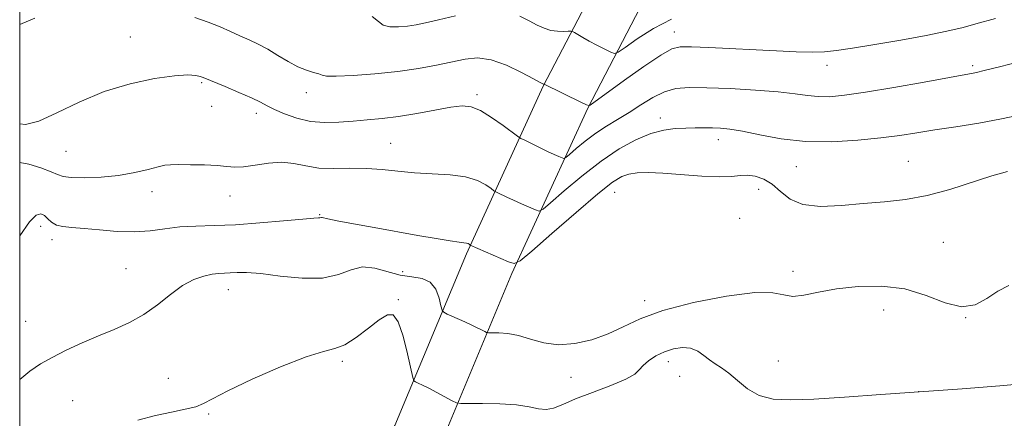
# Model space of a CAD drawing. Extents: x 2112300 to 2115200, y 322300 to 325200.
# Drawn here: x 2112500 to 2112738, y 323115 to 323212 of the extents above; entities that cross this region are included whole.
import ezdxf

# ---------------------------------------------------------------- set-up
doc = ezdxf.new("R2010")
doc.units = 0
doc.header["$MEASUREMENT"] = 0
for name, color, linetype, lineweight in [('DTM HARD BREAKLINE', 7, 'Continuous', 0), ('DTM SPOT ELEVATION', 2, 'Continuous', 13), ('GRID LINE', 7, 'Continuous', 0), ('INDEX CONTOUR', 41, 'Continuous', 13), ('INTERMEDIATE CONTOUR', 44, 'Continuous', 0)]:
    doc.layers.add(name, color=color, linetype=linetype, lineweight=lineweight)

msp = doc.modelspace()

# ---------------------------------------------------------------- linework, layer by layer
at = {"layer": 'DTM HARD BREAKLINE'}
for points in [[(2112694.1, 323286.86, 1186.29), (2112670.1, 323265.22, 1189.34), (2112646.24, 323233.34, 1194.25), (2112626.71, 323195.8, 1200.08), (2112608.16, 323155.22, 1206.32), (2112590.81, 323113.56, 1211.29), (2112564.88, 323075.44, 1216.8), (2112535.87, 323026.03, 1217.66), (2112504.48, 322978.02, 1216.53), (2112500, 322970.541, 1216.145)], [(2112702.14, 323277.95, 1186.29), (2112679.01, 323257.09, 1189.34), (2112656.43, 323226.93, 1194.25), (2112637.5, 323190.53, 1200.08), (2112619.16, 323150.42, 1206.32), (2112601.42, 323107.82, 1211.29), (2112575.03, 323069.02, 1216.8), (2112546.07, 323019.7, 1217.66), (2112514.65, 322971.65, 1216.53), (2112503.95, 322953.78, 1215.6)]]:
    msp.add_polyline3d(points, dxfattribs=at)
at = {"layer": 'DTM SPOT ELEVATION'}
for p in [(2112658.44, 323208.97, 1199.3), (2112526.77, 323207.75, 1201.3), (2112695.41, 323200.88, 1200.6), (2112730.67, 323200.79, 1201.7), (2112544.05, 323196.68, 1202.2), (2112569.41, 323194.25, 1200.6), (2112610.67, 323193.74, 1201.7), (2112546.45, 323190.96, 1202.7), (2112557.32, 323189.23, 1202.5), (2112655.08, 323188.08, 1203.5), (2112589.78, 323182, 1203.1), (2112669.16, 323182.83, 1204.6), (2112511.17, 323180, 1202.9), (2112715.09, 323177.58, 1205.1), (2112687.97, 323176.31, 1204.9), (2112531.99, 323170.25, 1204.6), (2112644.05, 323170.07, 1206.9), (2112678.88, 323170.86, 1206.7), (2112550.91, 323169.24, 1204.7), (2112572.65, 323164.67, 1205.9), (2112674.29, 323163.78, 1207.4), (2112505.06, 323161.9, 1206.6), (2112507.81, 323158.65, 1206.5), (2112723.6, 323157.99, 1207), (2112525.77, 323151.59, 1207.1), (2112687.22, 323150.95, 1207.5), (2112592.7, 323150.86, 1207.3), (2112550.53, 323146.51, 1208.7), (2112591.63, 323144.12, 1209.9), (2112651.27, 323143.84, 1207.5), (2112709.15, 323141.58, 1208.7), (2112729.02, 323139.71, 1208), (2112501.43, 323138.86, 1207.2), (2112578.12, 323129.16, 1210.3), (2112657.05, 323129.03, 1210.6), (2112683.64, 323129.21, 1209), (2112535.96, 323124.99, 1209.1), (2112633.48, 323125.25, 1208.6), (2112659.79, 323125.49, 1210.9), (2112717.62, 323121.79, 1210), (2112512.8, 323119.62, 1208.9), (2112545.72, 323116.42, 1210.2)]:
    msp.add_point(p, dxfattribs=at)
at = {"layer": 'GRID LINE', "flags": 128}
msp.add_lwpolyline([(2112500, 322500), (2115000, 322500), (2115000, 325000), (2112500, 325000), (2112500, 322500)], dxfattribs=at)
at = {"layer": 'INDEX CONTOUR', "flags": 128}
for points, elevation in [([(2112503.702, 323212.322), (2112500, 323210.789)], 1200), ([(2112736.205, 323212.196), (2112731.489, 323210.903), (2112728.364, 323210.076), (2112724.413, 323209.129), (2112719.4, 323208.078), (2112713.304, 323206.964), (2112706.996, 323205.903), (2112701.563, 323205.032), (2112697.742, 323204.457), (2112694.854, 323204.155), (2112691.868, 323204.074), (2112687.968, 323204.161), (2112683.194, 323204.365), (2112666.815, 323205.171), (2112662.608, 323205.362), (2112659.912, 323205.381), (2112657.838, 323204.848), (2112655.172, 323203.315), (2112651.101, 323200.561), (2112646.432, 323197.273), (2112638.074, 323191.261), (2112637.787, 323191.13), (2112637.246, 323191.295), (2112635.986, 323191.896), (2112626.969, 323196.314), (2112626.781, 323196.321), (2112626.638, 323196.385), (2112626.005, 323196.727), (2112624.391, 323197.614), (2112621.501, 323199.166), (2112617.843, 323200.912), (2112614.122, 323202.234), (2112610.857, 323202.672), (2112607.825, 323202.392), (2112600.876, 323200.927), (2112596.517, 323200.136), (2112591.507, 323199.413), (2112585.974, 323198.823), (2112580.689, 323198.413), (2112576.585, 323198.228), (2112574.287, 323198.284), (2112573.19, 323198.513), (2112572.389, 323198.822), (2112571.145, 323199.164), (2112569.411, 323199.668), (2112567.312, 323200.508), (2112564.97, 323201.785), (2112562.517, 323203.295), (2112560.084, 323204.763), (2112557.767, 323205.983), (2112555.53, 323207.025), (2112553.301, 323208.03), (2112550.998, 323209.108), (2112548.498, 323210.238), (2112545.662, 323211.368), (2112542.41, 323212.451)], 1200), ([(2112744.336, 323123.828), (2112737.276, 323123.213), (2112728.153, 323122.524), (2112708.486, 323121.092), (2112699.676, 323120.467), (2112692.273, 323120), (2112686.617, 323119.79), (2112682.375, 323120.02), (2112679.04, 323120.896), (2112676.187, 323122.506), (2112673.723, 323124.469), (2112671.635, 323126.288), (2112669.894, 323127.596), (2112668.394, 323128.562), (2112667.01, 323129.486), (2112665.623, 323130.57), (2112664.127, 323131.621), (2112662.418, 323132.347), (2112660.437, 323132.524), (2112658.283, 323132.192), (2112656.099, 323131.459), (2112654.031, 323130.443), (2112652.239, 323129.287), (2112650.89, 323128.146), (2112649.986, 323127.116), (2112648.878, 323126.074), (2112646.756, 323124.842), (2112643.114, 323123.306), (2112638.695, 323121.628), (2112634.546, 323120.032), (2112631.462, 323118.724), (2112629.24, 323117.828), (2112627.422, 323117.448), (2112625.566, 323117.618), (2112623.291, 323118.102), (2112620.229, 323118.593), (2112616.234, 323118.854), (2112612.06, 323118.923), (2112608.681, 323118.904), (2112606.763, 323118.911), (2112605.735, 323119.088), (2112604.715, 323119.585), (2112600.986, 323121.588), (2112599.002, 323122.627), (2112597.482, 323123.387), (2112596.437, 323123.878), (2112595.789, 323124.166), (2112595.431, 323124.42), (2112595.146, 323125.232), (2112593.884, 323130.971), (2112592.816, 323135.238), (2112591.642, 323138.74), (2112590.441, 323140.42), (2112589.006, 323140.417), (2112587.055, 323139.17), (2112584.431, 323137.148), (2112581.486, 323134.945), (2112578.697, 323133.186), (2112576.294, 323132.255), (2112573.506, 323131.562), (2112569.316, 323130.278), (2112563.158, 323127.845), (2112556.282, 323124.817), (2112550.39, 323122.02), (2112546.7, 323120.092), (2112544.502, 323118.904), (2112542.601, 323118.143), (2112540.033, 323117.521), (2112536.735, 323116.867), (2112532.873, 323116.04), (2112528.621, 323114.905)], 1210)]:
    msp.add_lwpolyline(points, dxfattribs=dict(at, elevation=elevation))
at = {"layer": 'INTERMEDIATE CONTOUR', "flags": 128}
for points, elevation in [([(2112605.487, 323212.875), (2112601.341, 323211.88), (2112598.267, 323211.157), (2112595.961, 323210.693), (2112593.903, 323210.387), (2112591.72, 323210.178), (2112589.62, 323210.19), (2112587.954, 323210.583), (2112586.822, 323211.462), (2112585.326, 323212.688)], 1198), ([(2112657.81, 323212.063), (2112653.417, 323209.843), (2112649.481, 323207.316), (2112646.532, 323205.196), (2112644.886, 323204.035), (2112643.995, 323203.746), (2112643.097, 323204.082), (2112641.618, 323204.807), (2112639.747, 323205.743), (2112637.864, 323206.723), (2112636.287, 323207.6), (2112635.09, 323208.311), (2112634.284, 323208.812), (2112633.826, 323209.079), (2112633.441, 323209.165), (2112632.802, 323209.146), (2112631.671, 323209.102), (2112630.179, 323209.135), (2112628.548, 323209.357), (2112626.94, 323209.854), (2112625.264, 323210.621), (2112623.369, 323211.63), (2112621.092, 323212.791)], 1198), ([(2112741.242, 323201.558), (2112737.531, 323200.634), (2112733.166, 323199.511), (2112731.953, 323199.211), (2112730.811, 323198.976), (2112725.066, 323197.946), (2112718.907, 323196.829), (2112711.579, 323195.521), (2112704.737, 323194.358), (2112699.644, 323193.611), (2112696.043, 323193.278), (2112693.284, 323193.286), (2112690.724, 323193.558), (2112687.72, 323193.988), (2112683.63, 323194.464), (2112678.104, 323194.889), (2112671.971, 323195.227), (2112666.351, 323195.453), (2112662.079, 323195.518), (2112658.847, 323195.261), (2112656.065, 323194.495), (2112653.252, 323193.115), (2112650.375, 323191.343), (2112647.517, 323189.487), (2112644.741, 323187.778), (2112642.051, 323186.135), (2112639.434, 323184.404), (2112636.921, 323182.508), (2112634.726, 323180.694), (2112633.105, 323179.285), (2112632.206, 323178.523), (2112631.736, 323178.302), (2112631.293, 323178.435), (2112630.536, 323178.767), (2112629.378, 323179.289), (2112627.791, 323180.027), (2112625.827, 323180.966), (2112622.247, 323182.706), (2112621.306, 323183.184), (2112620.53, 323183.683), (2112617.024, 323186.298), (2112614.246, 323188.254), (2112611.537, 323189.915), (2112609.306, 323190.823), (2112607.12, 323191.027), (2112604.339, 323190.707), (2112600.532, 323190.046), (2112596.105, 323189.244), (2112591.673, 323188.506), (2112587.712, 323187.984), (2112584.134, 323187.631), (2112580.715, 323187.35), (2112577.275, 323187.092), (2112573.818, 323187.003), (2112570.397, 323187.281), (2112567.094, 323188.044), (2112564.111, 323189.1), (2112561.683, 323190.179), (2112559.897, 323191.089), (2112558.256, 323191.959), (2112556.119, 323192.996), (2112553.088, 323194.324), (2112549.753, 323195.719), (2112544.381, 323197.923), (2112543.692, 323198.154), (2112542.642, 323198.405), (2112540.737, 323198.543), (2112537.508, 323198.365), (2112532.672, 323197.693), (2112526.743, 323196.431), (2112520.425, 323194.506), (2112514.372, 323191.97), (2112508.988, 323189.369), (2112504.625, 323187.375), (2112501.446, 323186.521), (2112500, 323186.669)], 1202), ([(2112742.707, 323189), (2112737.66, 323187.875), (2112732.162, 323186.871), (2112726.626, 323185.992), (2112721.542, 323185.215), (2112717.198, 323184.522), (2112713.077, 323183.884), (2112708.463, 323183.274), (2112702.85, 323182.704), (2112696.591, 323182.352), (2112690.249, 323182.437), (2112684.334, 323183.082), (2112679.158, 323184.023), (2112674.977, 323184.899), (2112671.929, 323185.43), (2112669.668, 323185.665), (2112667.727, 323185.732), (2112665.716, 323185.739), (2112663.551, 323185.715), (2112661.221, 323185.666), (2112658.703, 323185.559), (2112655.916, 323185.202), (2112652.763, 323184.365), (2112649.168, 323182.853), (2112645.151, 323180.616), (2112640.749, 323177.641), (2112636.112, 323174.038), (2112631.81, 323170.434), (2112628.526, 323167.572), (2112626.691, 323166.015), (2112625.732, 323165.565), (2112624.826, 323165.835), (2112621.472, 323167.309), (2112619.552, 323168.172), (2112617.899, 323168.937), (2112615.725, 323169.981), (2112615.22, 323170.237), (2112614.803, 323170.506), (2112614.117, 323171.017), (2112612.845, 323171.91), (2112610.827, 323172.958), (2112607.943, 323173.846), (2112604.172, 323174.347), (2112599.888, 323174.601), (2112595.561, 323174.842), (2112591.547, 323175.231), (2112587.741, 323175.652), (2112583.917, 323175.918), (2112579.94, 323175.919), (2112576.003, 323175.852), (2112572.385, 323175.987), (2112569.262, 323176.489), (2112566.401, 323177.089), (2112563.462, 323177.409), (2112560.234, 323177.196), (2112557.01, 323176.695), (2112554.205, 323176.273), (2112552.065, 323176.206), (2112550.142, 323176.389), (2112547.817, 323176.626), (2112544.7, 323176.761), (2112541.319, 323176.806), (2112538.43, 323176.81), (2112536.54, 323176.798), (2112535.156, 323176.676), (2112533.536, 323176.319), (2112531.09, 323175.661), (2112527.838, 323174.872), (2112523.953, 323174.183), (2112519.689, 323173.774), (2112515.628, 323173.633), (2112512.428, 323173.703), (2112510.492, 323173.942), (2112509.184, 323174.385), (2112507.609, 323175.086), (2112505.144, 323176.029), (2112502.253, 323176.916), (2112500, 323177.322)], 1204), ([(2112739.159, 323175.184), (2112735.312, 323174.14), (2112725.146, 323170.823), (2112719.668, 323169.312), (2112714.44, 323168.356), (2112709.363, 323167.802), (2112704.221, 323167.376), (2112698.926, 323166.916), (2112693.879, 323166.708), (2112689.611, 323167.149), (2112686.478, 323168.478), (2112684.158, 323170.298), (2112682.159, 323172.058), (2112680.098, 323173.309), (2112678.03, 323174.025), (2112676.117, 323174.281), (2112674.39, 323174.187), (2112672.36, 323173.962), (2112669.403, 323173.856), (2112665.155, 323174.042), (2112655.7, 323174.732), (2112652.133, 323174.878), (2112649.492, 323174.809), (2112647.49, 323174.53), (2112645.743, 323173.945), (2112643.513, 323172.548), (2112639.969, 323169.732), (2112634.68, 323165.231), (2112628.817, 323160.131), (2112623.948, 323155.859), (2112621.176, 323153.507), (2112619.728, 323152.827), (2112618.361, 323153.236), (2112609.076, 323157.328), (2112608.806, 323157.522), (2112608.528, 323157.667), (2112608.13, 323157.788), (2112607.529, 323157.873), (2112606.374, 323158.01), (2112604.244, 323158.319), (2112600.849, 323158.887), (2112596.408, 323159.67), (2112585.838, 323161.572), (2112580.794, 323162.491), (2112576.875, 323163.232), (2112574.594, 323163.702), (2112573.226, 323164.029), (2112573.033, 323164.023), (2112572.68, 323163.938), (2112572.317, 323163.924), (2112571.166, 323163.856), (2112568.5, 323163.634), (2112563.893, 323163.199), (2112558.112, 323162.683), (2112552.221, 323162.263), (2112547.073, 323162.056), (2112542.659, 323161.932), (2112538.763, 323161.705), (2112535.152, 323161.259), (2112531.571, 323160.775), (2112527.754, 323160.508), (2112523.558, 323160.632), (2112519.34, 323160.997), (2112515.579, 323161.37), (2112512.647, 323161.596), (2112510.476, 323161.795), (2112508.888, 323162.166), (2112507.713, 323162.838), (2112506.796, 323163.668), (2112505.989, 323164.45), (2112505.128, 323164.921), (2112504.006, 323164.602), (2112502.403, 323162.959), (2112500, 323159.55)], 1206), ([(2112739.478, 323147.499), (2112736.778, 323146.127), (2112734.105, 323144.373), (2112731.257, 323142.86), (2112727.972, 323142.347), (2112724.04, 323143.306), (2112719.463, 323145.069), (2112714.296, 323146.684), (2112708.666, 323147.404), (2112702.991, 323147.314), (2112697.759, 323146.704), (2112693.37, 323145.874), (2112689.851, 323145.153), (2112687.136, 323144.879), (2112684.968, 323145.229), (2112682.312, 323145.743), (2112677.941, 323145.802), (2112671.126, 323144.948), (2112663.133, 323143.373), (2112655.724, 323141.435), (2112650.212, 323139.443), (2112646.101, 323137.536), (2112642.441, 323135.814), (2112638.5, 323134.391), (2112634.382, 323133.444), (2112630.412, 323133.163), (2112626.841, 323133.636), (2112623.655, 323134.523), (2112620.772, 323135.378), (2112618.157, 323135.858), (2112615.96, 323136.022), (2112613.501, 323136.036), (2112613.031, 323136.116), (2112612.567, 323136.343), (2112611.768, 323136.77), (2112610.568, 323137.387), (2112608.961, 323138.166), (2112607.012, 323139.061), (2112603.509, 323140.608), (2112602.643, 323141.036), (2112602.247, 323141.556), (2112601.98, 323142.616), (2112601.533, 323144.473), (2112600.721, 323146.622), (2112599.386, 323148.371), (2112597.427, 323149.239), (2112594.949, 323149.593), (2112592.111, 323150.012), (2112585.99, 323151.762), (2112583.022, 323152.049), (2112580.211, 323151.344), (2112577.142, 323150.176), (2112573.286, 323149.303), (2112568.359, 323149.276), (2112563.065, 323149.807), (2112558.35, 323150.402), (2112554.931, 323150.674), (2112552.613, 323150.684), (2112550.968, 323150.594), (2112549.602, 323150.533), (2112548.236, 323150.448), (2112546.625, 323150.245), (2112544.58, 323149.814), (2112542.143, 323148.971), (2112539.418, 323147.519), (2112536.49, 323145.367), (2112533.374, 323142.865), (2112530.067, 323140.47), (2112526.571, 323138.522), (2112522.894, 323136.887), (2112519.046, 323135.308), (2112515.085, 323133.595), (2112511.255, 323131.816), (2112507.843, 323130.105), (2112505.022, 323128.514), (2112502.495, 323126.786), (2112500, 323124.71)], 1208)]:
    msp.add_lwpolyline(points, dxfattribs=dict(at, elevation=elevation))

doc.saveas('drawing.dxf')
